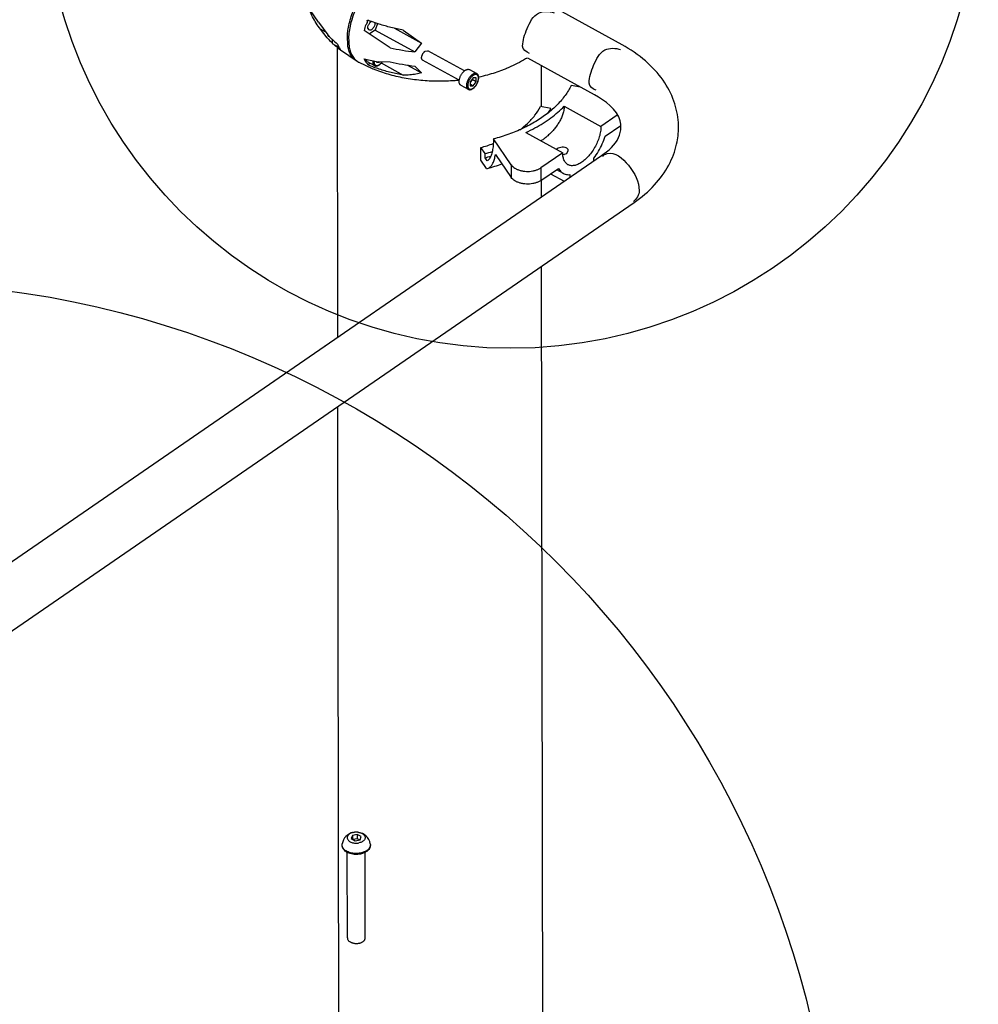
# Model space of a CAD drawing. Units: inches. Extents: x 39775 to 100867, y -7776 to 24732.
# Drawn here: x 77023 to 77559, y -531 to 20 of the extents above; entities that cross this region are included whole.
import ezdxf

# ---------------------------------------------------------------- set-up
doc = ezdxf.new("R2010")
doc.units = ezdxf.units.IN
doc.header["$MEASUREMENT"] = 0

msp = doc.modelspace()

# ---------------------------------------------------------------- linework, layer by layer
for p, q in [((77190.21302914497, 18.17418222559172), (77185.71188777898, 24.69186540558985)), ((77360.01086607898, 5.517502687591332), (77322.80161105898, 26.09104853559074)), ((77190.21302914497, 18.17418222559172), (77195.45061480897, 11.03485919159175)), ((77221.69244294497, 17.96933046359118), (77221.76939300698, 17.64098440959242)), ((77223.22464689097, 17.4334874915894), (77221.89236913898, 13.7868910255911)), ((77194.22649508298, 12.57126505959059), (77191.29850017698, 14.19019654359181)), ((77195.07870419898, 9.38589144559046), (77191.29850017698, 14.19019654359181)), ((77196.01141429698, 10.24139290959101), (77195.49367390497, 11.07848292958988)), ((77206.70564919498, 4.307284381591671), (77206.39371509699, 11.37189509359087)), ((77230.21520974499, 3.919479721591415), (77215.68953140498, 13.51017351959126)), ((77218.47524592499, 13.93348636359042), (77217.76155824898, 14.88228278959105)), ((77221.89236913898, 13.7868910255911), (77218.72653269698, 11.60775974759053)), ((77221.89236913898, 13.7868910255911), (77244.09189674899, 1.512444911591956)), ((77232.63079317898, 14.80695451759129), (77247.84890574498, 6.392635557591348)), ((77237.61412839897, 13.74350122159194), (77247.84890574498, 6.392635557591348)), ((77196.40122606498, 10.02584901758928), (77196.01147906698, 10.24134566559042)), ((77197.84396613098, 8.649095103592117), (77197.84751654297, 6.238753213592645)), ((77197.84751654297, 6.238753213592645), (77201.56844204498, 4.181398679591439)), ((77200.82917301299, 5.892449613591452), (77201.61652856297, 4.206932029590462)), ((77207.07991387698, 10.13185642559074), (77207.44983439698, 3.895812001590457)), ((77247.84890574498, 6.392635557591348), (77244.09189674899, 1.512444911591956)), ((77201.05421447297, -157.8057967764089), (77200.81574809698, 4.081305915589837)), ((77201.56824316298, 4.316466227590354), (77201.56844204498, 4.181398679591439)), ((77201.56844204498, 4.181398679591439), (77201.64024479697, 4.181982625590535)), ((77201.75662200898, 3.964615521590531), (77202.56403517698, 2.695726009591453)), ((77211.80461816897, -3.722597196408969), (77202.43337732297, 2.540424313590847)), ((77249.86596089299, 1.977559297591142), (77251.32113121098, 2.242071087592194)), ((77271.80935896697, -9.086161018409257), (77251.32106618698, 2.242118331590973)), ((77220.70924399697, -8.00909103640879), (77212.64036935498, -4.184698634408051)), ((77216.64032401697, -4.264802614407017), (77215.71287502098, -2.336968776407957)), ((77216.51843932297, -2.589058442410533), (77222.57485901099, -3.892709378409563)), ((77217.36922095898, -3.852951012408084), (77216.52299303497, -2.544283322409683)), ((77217.72391494099, -5.396735326408816), (77216.64032401697, -4.264802614407017)), ((77217.36928014098, -3.853055152407251), (77221.46229837099, -6.116145114408937)), ((77217.90129838098, -5.784472930410629), (77217.72391494099, -5.396735326408816)), ((77217.79155234699, -5.578524650407417), (77218.99356543698, -4.751146320408225)), ((77222.57485901099, -3.892709378409563), (77230.22680179698, -3.950022954408269)), ((77222.58489759898, -3.814064882408275), (77222.58551253298, -4.231521502408214)), ((77222.58551253298, -4.231521502408214), (77224.25711675898, -4.217927422409048)), ((77224.25711675898, -4.217927422409048), (77223.74469080898, -3.934599566409815)), ((77224.25711675898, -4.217927422409048), (77224.41322388899, -4.004078472407855)), ((77224.25898696098, -5.487473778408457), (77225.64351225898, -4.135694160408093)), ((77224.33111661098, -5.578407810409772), (77225.73492965297, -4.146175978408792)), ((77225.34039526299, -4.632069342407704), (77237.65122306698, -11.43890764640855)), ((77268.90557127698, -14.33668645840771), (77248.41781062698, -3.008701240409209)), ((77344.52683608698, -22.4868687864091), (77307.31758106698, -1.913322938407873)), ((77239.98396186097, -5.7712169244096), (77247.87324910497, -10.13332021440692)), ((77244.10348880099, -6.35705801840777), (77247.87324910497, -10.13332021440692)), ((77274.61437113698, -8.35173602040777), (77278.70738911297, -10.61482598240946)), ((77314.86453244498, -28.95287795240802), (77314.83082131098, -6.067504114407711)), ((77276.65675567297, -12.92451478440853), (77274.98849764297, -15.20983863640686)), ((77274.98849764297, -15.20983863640686), (77274.99184409298, -17.48156840840784)), ((77276.09915099698, -13.94823765440924), (77274.98887965898, -15.46918330440894)), ((77276.09876898097, -13.68889298640897), (77276.09915099698, -13.94823765440924)), ((77278.33170634898, -15.18265047640853), (77276.09915099698, -13.94823765440924)), ((77278.32835989898, -12.91092070440936), (77276.65675567297, -12.92451478440853)), ((77276.66344831898, -17.46797432840867), (77278.33170634898, -15.18265047640853)), ((77278.33170634898, -15.18265047640853), (77278.32835989898, -12.91092070440936)), ((77269.77561170098, -17.10310205840869), (77273.86862967699, -19.36619202040856)), ((77276.66344831898, -17.46797432840867), (77274.99046131698, -16.54295509640906)), ((77274.99184409298, -17.48156840840784), (77276.66344831898, -17.46797432840867)), ((77336.77784625097, -18.20233785840901), (77331.49729826498, -17.21657224040791)), ((77320.03822618698, -30.02535129640819), (77314.29767734298, -28.95371310441078)), ((77320.04004838297, -31.26246134440771), (77320.03822618698, -30.02535129640819)), ((77327.60577925098, -28.7797944784088), (77348.14228885097, -40.1347334144084)), ((77357.22570883497, -33.88236872840935), (77348.14228885097, -40.1347334144084)), ((77306.23066096498, -43.49286893840872), (77326.76717031098, -54.84780787441014)), ((77350.50774157498, -45.59626173441029), (77359.33876556897, -39.51762822240744)), ((77297.97056572497, -61.528372872408), (77288.02350535497, -47.14076461440891)), ((77280.99702232899, -58.96519207040728), (77280.98658927898, -51.8826395604101)), ((77283.33956984099, -55.28603305840988), (77280.98658927898, -51.8826395604101)), ((77326.76717031098, -54.84780787441014), (77314.61136531098, -63.2149788464103)), ((77323.24635566099, -52.90670710840823), (77323.70585283698, -52.47026322640886)), ((77329.70801177499, -53.76488217640872), (77328.91514848897, -55.35055972641021)), ((76440.08933889498, -681.5985884064085), (77348.53187379698, -56.29291852240931)), ((77284.23356576698, -63.6465873304096), (77280.99702232899, -58.96519207040728)), ((77283.34304735498, -57.64688381040833), (77283.33956984099, -55.28603305840988)), ((77284.51953750898, -59.34858068641006), (77283.34304735498, -57.64688381040833)), ((77289.14628797097, -55.83223999240909), (77297.98099877498, -68.61092538240882)), ((77326.85171751298, -55.71022652040847), (77327.63824502297, -55.84298495440999)), ((77327.63704411098, -55.85049979840915), (77326.87077233898, -55.92237875040701)), ((77328.91514848897, -55.35055972641021), (77327.63704411098, -55.85049979840915)), ((77344.15862625698, -59.30314338840799), (77344.15651729498, -57.87135427840803)), ((77284.23356576698, -63.6465873304096), (77284.74555051897, -63.55255653040876)), ((77297.97056572497, -61.528372872408), (77297.98099877498, -68.61092538240882)), ((77314.61136531098, -63.2149788464103), (77314.62179810698, -70.29753135640931)), ((77314.62179810698, -70.29753135640931), (77324.42258343298, -63.55138457440808)), ((77323.37378441298, -64.27330134240947), (77327.05139707298, -66.30670774040846)), ((77314.93886656099, -79.41589767640835), (77314.92543427898, -70.29708406240934)), ((77320.01617644698, -66.5844341344091), (77327.53816978498, -70.74345528040976)), ((77330.79706827097, -67.06702600640892), (77330.79917723298, -68.49881511640888)), ((76458.23306359298, -707.9577470164095), (77366.67559849497, -82.65207738640856)), ((77317.94511175498, -2120.257183524407), (77314.99603332498, -118.2245256724091)), ((77201.75432686498, -633.0890809044085), (77201.11138123699, -196.6144247724096)), ((77209.73923469498, -434.807170382408), (77210.27495422299, -434.7187915904087)), ((77209.14344213498, -436.5505364664095), (77208.54764982898, -438.2939025504074)), ((77208.54764982898, -438.2939025504074), (77210.69592721897, -439.4817167864076)), ((77211.88751208497, -435.9949846184081), (77209.14344213498, -436.5505364664095)), ((77209.14344213498, -436.5505364664095), (77209.14649800898, -438.625014664407)), ((77211.89098959898, -438.3558356244084), (77209.52572686698, -438.8346959824084)), ((77210.69592721897, -439.4817167864076), (77213.43999691498, -438.926164938408)), ((77214.03578947498, -437.1827988544082), (77211.88751208497, -435.9949846184081)), ((77211.88751208497, -435.9949846184081), (77211.89098959898, -438.3558356244084)), ((77213.06118995098, -439.0028564284094), (77211.89098959898, -438.3558356244084)), ((77213.43999691498, -438.926164938408), (77214.03578947498, -437.1827988544082)), ((77216.30341435298, -445.5341954104078), (77213.75613242698, -446.3952678564092)), ((77219.16372257698, -441.18903874641), (77219.21532039097, -441.7139604804088)), ((77206.37431305298, -493.8119870944083), (77206.30382856098, -445.9624396644085)), ((77216.31048952298, -445.9720850604081), (77213.64741534698, -446.9075810304093)), ((77216.37430219699, -493.7972566184089), (77216.30383548499, -445.9596730964095))]:
    msp.add_line(p, q)
for centre, radius in [((77297.84512992724, 97.1495494770661), 261.3072271409328), ((76945.67489995164, -661.2771800485771), 533.9627342705498)]:
    msp.add_circle(centre, radius)
for centre, radius, start, end in [((77261.76157997697, 1.995469345591118), 47.489178326, 161.9503237506575, 165.967628229294), ((77250.61379455097, 99.25802996359016), 86.314369408, 247.7021008223048, 249.1135274185102), ((77230.64487690698, 42.52619092559144), 47.22647654, 221.8217329826628, 222.9981022411196), ((77230.02949688298, 41.28905903359009), 47.321982318, 222.3899038735844, 227.1286264362709), ((77230.84464257298, 42.71172649559048), 47.499110742, 222.9974523607087, 223.5002586967856), ((77231.06455755097, 42.92100446159202), 47.802688748, 223.5007668490856, 225.8924080666065), ((77231.48356992098, 43.35520653959065), 48.406096736, 225.8939976199917, 230.7077986117108), ((77234.85181794697, 46.60281929759185), 54.49924101400001, 228.8978569546572, 232.1687894095566), ((77243.25716613498, 54.01012757159151), 65.694079686, 230.3188976675956, 231.5799017325459), ((77236.92894536498, 49.24862452159141), 57.862936598, 232.1511760950838, 233.5656066026326), ((77211.72452409499, 9.88774058159106), 11.594962586, 209.3364824092445, 209.5014946678237), ((77211.56914137298, 9.799191609590707), 11.416120932, 209.4987334419192, 210.7359408318851), ((77256.72395047898, 115.5403651915913), 114.725478448, 256.6403741001653, 263.6785286060381), ((77216.71612549099, 3.28550537359115), 8.509089408, 231.1680648400879, 234.9637505702177), ((77215.92628886897, 3.61266270759188), 8.413317692, 240.6684236853299, 244.7514965258774), ((77216.72602437898, 3.299072275591243), 8.525880586000001, 234.9616247321314, 238.9653697655291), ((77216.70418647498, 3.262812251590731), 8.483552502, 238.9654899837978, 241.3804292782673), ((77228.24887484098, 36.30921605959156), 40.628547648, 252.0280403676406, 253.2184225131946), ((77256.73554253098, 107.6708625155916), 114.725478448, 256.6403741001653, 263.6785286060381), ((77221.18882977898, -1.363742376408482), 5.257125630000001, 304.551478644862, 306.706744004655), ((77275.33584264298, -13.35205164840772), 5.539799181999999, 124.6113985120168, 129.5794528176219), ((77273.59516133898, -14.61378928240993), 5.257125630000001, 304.5514786438785, 306.7067440056958), ((77291.77946736297, -16.07413078641002), 31.514980658, 327.7424477273972, 333.7246565955747), ((77261.14130410299, 23.56879018159088), 78.0176494, 284.7362091311143, 290.0862916569646), ((77260.82591382698, 30.09093868159107), 88.29548127, 284.7724498243467, 287.5403403154639), ((77260.68285416898, 28.25490933358924), 88.840319906, 284.7775280587029, 286.9705187350834), ((77260.55377695698, 28.4185879495908), 95.100004618, 284.7370611056602, 289.7910770589749), ((77211.29895877898, -442.6528537004069), 8.000000002, 101.4451433514378, 169.6253674289547), ((77211.13713969698, -441.7403564144097), 7.072688674, 101.6255974512488, 106.3015456284696), ((77211.21127543898, -442.078157618409), 7.418501038, 101.4450661633914, 101.6606816839024), ((77211.29902862897, -442.6948404084087), 8.041672004, 82.85253533228052, 97.3163901285758), ((77211.29895877898, -442.6528537004069), 8.000000002, 10.54343063624984, 82.81442433336129), ((77210.96909888498, -441.1656905584077), 6.473958096, 106.301717063828, 109.8284993192994)]:
    msp.add_arc(centre, radius, start, end)
for points, start_tangent, end_tangent in [([(77206.39371509699, 11.37189509359087), (77206.77621801497, 14.39514584159224), (77207.64418630698, 18.36200481159176), (77208.92699298698, 22.43073556159106), (77210.59301607098, 26.50029689159237), (77212.60684033898, 30.48612305758979)], (0.0006570770000000008, 0.0079438426), (0.003867564099999998, 0.006965523499999998)), ([(77213.35102554098, 30.07465194759061), (77211.33719720898, 26.08881689159352), (77209.67117006099, 22.01924184559357), (77208.38836211097, 17.95049941159414), (77207.52039661298, 13.98363586959022), (77207.08336141898, 10.19126905759185)], (-0.004014857900000001, -0.007230801100000002), (-0.0004870826999999997, -0.008261194499999994)), ([(77191.29850017698, 14.19019654358999), (77188.93769108098, 17.6427743475906), (77186.94380098698, 21.08235319359119), (77185.30591780099, 24.46107998959269)], (-0.002788457400000001, 0.0037712439), (-0.001888026399999999, 0.0042933823)), ([(77304.37203679298, 4.732325441589637), (77306.86052864097, 14.54689839559069), (77313.18545528498, 23.21132937758921), (77321.94713931097, 23.44687449959019)], (-1.6296e-05, 0.0110628384), (0.0123589452, -0.004019240799999999)), ([(77216.60942771098, 16.70958545959184), (77217.66485816299, 18.41563716559176), (77217.50693798097, 19.22320146359198)], (0.0007807314000000004, 0.0007648901999999998), (-0.0005885256, 0.0012033111)), ([(77217.76155824898, 14.88228278959105), (77218.07779307498, 16.37762219159049), (77218.92985487098, 17.83613591159155), (77219.83327851498, 18.73112421559381)], (-2.590100000000001e-06, 0.0017583678), (0.001599654, 0.0006746250000000005)), ([(77221.76939300698, 17.64098440959242), (77221.45315843498, 16.14564500759116), (77220.60109638498, 14.68713103359005), (77219.48373082698, 13.72851064959286), (77218.47524592499, 13.93348636359042)], (3.2566e-06, -0.0022107815), (-0.0023044002, 0.0012472857)), ([(77237.61412839897, 13.74350122159012), (77230.73030294898, 15.21252266759075), (77224.12197021698, 17.10464410559143), (77219.84121779297, 18.61549249359268)], (-0.007150760100000002, 0.0012795019), (-0.006788169500000001, 0.002590817500000001)), ([(77207.08336141898, 10.19126905759185), (77207.07991387698, 10.13185642559438)], (-1.379e-06, -2.33893e-05), (-1.3354e-06, -2.33922e-05)), ([(77391.50993592298, -40.5623896584093), (77391.42951469698, -37.97442023440999), (77388.95542795098, -25.97852550640891), (77382.86585288098, -14.2887972984081), (77373.07189685298, -3.526896546409262), (77360.01086607898, 5.517502687593151)], (-1.353169999999999e-05, 0.02308582629999999), (-0.0201380358, 0.011134617)), ([(77211.80491611098, -3.722063034409075), (77210.63641324098, -2.9315037824108), (77208.96177295299, -1.16140521440866), (77207.66958198897, 1.134882547590678), (77206.79168839299, 3.900021289593496), (77206.70564919498, 4.307284381589852)], (-0.003374005500000001, 0.001895458199999999), (-0.0007561737, 0.003785431699999999)), ([(77207.44983439698, 3.895812001594095), (77207.53588019898, 3.488520461594817), (77208.41377658898, 0.7233898475915339), (77209.70596653697, -1.572887500409706), (77211.38060250698, -3.342978194408715)], (0.0006475840999999998, -0.003241827199999998), (0.0025819146, -0.002078456199999999)), ([(77248.41774560299, -3.008653996408611), (77248.39746395698, -2.997073628406724), (77248.19372801698, -2.829300786408567), (77248.03570140898, -2.594806970409991), (77247.92769425898, -2.299989170407571), (77247.87265271298, -1.952888518408145), (77247.87207841898, -1.562973626409075), (77247.92598661699, -1.140879728409345), (77248.03290740898, -0.6981211524089304), (77248.18992385897, -0.2467745824087615), (77248.39275327299, 0.200847839592825), (77248.63586251499, 0.6325368415909907), (77248.91262066098, 1.036516475594908), (77249.21547832298, 1.401767459594339), (77249.53617440499, 1.718326643591354), (77249.86596089299, 1.977559297591142)], (-0.0020079043, 0.0011086193), (0.0018826693, 0.0012958924)), ([(77308.17205281497, 0.7308510975926765), (77304.37203679298, 4.732325441589637)], (-0.002580437800000001, 0.0008391817000000001), (-3.4025e-06, 0.0023098222)), ([(77341.58129181298, -15.84122040640978), (77344.06978366098, -6.026647452406905), (77350.39471030497, 2.637783529591616), (77359.15252362497, 2.874586459593047)], (-1.6294e-05, 0.0110614746), (0.0123612428, -0.004014571899999997)), ([(77220.56489732098, -3.554075562407888), (77220.54181557898, -4.039379900408676), (77220.59356223699, -4.687716678408833), (77220.74521649297, -5.246502708409025), (77220.99217053298, -5.698759360409895), (77221.32692094299, -6.030744980411328), (77221.46238473098, -6.115988396408284)], (-0.0001054487, -0.001122418500000001), (0.0009909487, -0.0005466917)), ([(77221.26041612298, -3.676741560408118), (77221.24789443097, -4.015222214407913), (77221.29447930098, -4.598803216409578), (77221.43100607899, -5.101763094406124), (77221.65332567498, -5.508815620409223), (77221.95468067298, -5.807588962408772), (77222.32591234098, -5.989002366406567), (77222.75573799899, -6.047542508407787), (77223.23109925298, -5.981428340408456), (77223.73750946698, -5.79268424240945), (77224.25898696098, -5.487473778406638)], (-0.0001393851, -0.0018879306), (0.0015582275, 0.001072570300000001)), ([(77306.94490794899, -1.738451558407178), (77304.88533015299, -2.991072370408801), (77295.34827378899, -7.737550050411301), (77294.97071371098, -7.894412322410062)], (-0.0044892473, -0.0028322884), (-0.004905519799999998, -0.0020242188)), ([(77237.65122306698, -11.43890764640855), (77230.76739761699, -9.969886200406108), (77224.15906488498, -8.07776476240906), (77217.90129838098, -5.784472930410629)], (-0.0079747014, 0.001426931600000001), (-0.007495367099999999, 0.003074324099999999)), ([(77268.73225920298, -14.31511017440607), (77266.38233400698, -14.5310627524068), (77256.88442437697, -14.87794013840721), (77247.40384592899, -14.39126902640601), (77238.13328357098, -13.08093433440627), (77229.25834856498, -10.97318645440646), (77220.95903039098, -8.110751488407914), (77220.70924577498, -8.00908976640676)], (-0.0191528336, -0.0019746369), (-0.0178280173, 0.0072912146)), ([(77221.46229837099, -6.116145114405299), (77221.90648976098, -6.288197602405489), (77222.41358298098, -6.341421270408318), (77222.97659353897, -6.261728262408724), (77223.57179046898, -6.042494512408666), (77224.17039023698, -5.693600112406784)], (0.0009929682000000002, -0.0005490267999999998), (0.0009346328999999999, 0.0006433331999999999)), ([(77247.87324910497, -10.13332021440874), (77244.73196455698, -10.86957477440774), (77241.31734095697, -11.31870671840807), (77237.65122306698, -11.43890764640855)], (-0.0039111214, -0.001127113699999999), (-0.0040698387, 6.057210000000003e-05)), ([(77268.90116767898, -14.33611572040718), (77268.98878396298, -13.82466690840738), (77269.15453801298, -13.18403344240687), (77269.38218678298, -12.53410459240877), (77269.66709629698, -11.88811096440804), (77270.00346646499, -11.25920340840639), (77270.38444970098, -10.66018428640746), (77270.80229011498, -10.10324813840816), (77271.24848226298, -9.599732762408166), (77271.71394234298, -9.159887820409494), (77271.80617279098, -9.08229717040922)], (0.000310126, 0.002393635799999999), (0.001862721, 0.0015360521)), ([(77272.18919539297, -8.792667574409279), (77272.66456629898, -8.505547498405576), (77273.13037816898, -8.304372640408474), (77273.57714791298, -8.193238242411098), (77273.99578131498, -8.174406682410336), (77274.37775565898, -8.2482612464064), (77274.61443031898, -8.351840160406937)], (0.0008396655000000004, 0.0005779646), (0.0008950487999999999, -0.0004943467)), ([(77278.70730275297, -10.61498270040829), (77278.43039119098, -10.49859863040911), (77277.95292046698, -10.43345550440608), (77277.42486259498, -10.50677616040593), (77276.86226224698, -10.71633251040839), (77276.28221336898, -11.05575753640915)], (-0.0008959578999999999, 0.0004942866999999999), (-0.0008389661999999999, -0.0005774831999999999)), ([(77276.73744791698, -18.82845471640576), (77277.18586180298, -18.45758271240811), (77277.76218094498, -17.86626004440768), (77278.28981463698, -17.19127079241116), (77278.75611825098, -16.45273988440567), (77279.14897522498, -15.67164949841026), (77279.45724232498, -14.86945399840806), (77279.67083778298, -14.06776599040859), (77279.78058584899, -13.28839137440991), (77279.77825362099, -12.55499863240584), (77279.65925766897, -11.89667711440597), (77279.42993834098, -11.34509046040876), (77279.10712999498, -10.91719342440774), (77278.70738911297, -10.61482598240582)], (0.0030081708, 0.0022418951), (-0.003281715399999999, 0.001814508799999999)), ([(77294.97064436898, -7.894513160406859), (77293.09226636298, -8.641879458407857), (77284.67074675698, -11.38131873440761), (77279.78429831298, -12.56836817640942)], (-0.005791154299999998, -0.002389242), (-0.006123172900000001, -0.0013190348)), ([(77268.93472869898, -14.2940390964086), (77268.73225920298, -14.31511017440607)], (-7.970440000000001e-05, -8.372400000000001e-06), (-7.972030000000001e-05, -8.219100000000002e-06)), ([(77269.77555226498, -17.10299791840771), (77269.67468759498, -17.04153931640576), (77269.38845397899, -16.78867901440572), (77269.15935359898, -16.45314298240737), (77268.99204989498, -16.04176204240866), (77268.88994900699, -15.56291082840653), (77268.85512916298, -15.02633684440843), (77268.88829927698, -14.44296361441047), (77268.90116767898, -14.33611572040718)], (-0.0010610411, 0.0005860264000000002), (0.000155327, 0.0011988554)), ([(77276.28221336898, -11.05575753640915), (77275.70234076698, -11.51473807640832), (77275.14026315098, -12.0793280064081), (77274.61305922698, -12.73237242040705), (77274.13674775898, -13.45402985440887), (77273.72580115899, -14.22237223440789), (77273.39270606698, -15.01405416640773), (77273.14758311298, -15.80502083440842), (77272.99788084698, -16.57123875840807), (77272.94814713899, -17.28942706040652), (77272.99989379698, -17.9377638384085), (77273.15154805298, -18.49654961440865), (77273.39850209298, -18.9488062664077), (77273.73325250298, -19.28079188640913), (77273.86871603699, -19.36603530240973)], (-0.0031375187, -0.002159639399999999), (0.0033506531, -0.0018485057)), ([(77276.65488547098, -11.65496817440726), (77276.13356698098, -12.06754266040844), (77275.62762819098, -12.57562495640741), (77275.15303554098, -13.16338933840962), (77274.72425255299, -13.81293261640894), (77274.35430688698, -14.50451822840841), (77274.05444109098, -15.21712767440658), (77273.83376970098, -15.92910288240637), (77273.69899907897, -16.6188040684101), (77273.65422599098, -17.26526912040936), (77273.70081060697, -17.84885012240738), (77273.83733763898, -18.35181000040757), (77274.05965698097, -18.75886252640521), (77274.36101223298, -19.05763586840658), (77274.73224364698, -19.23904952640623), (77275.16206955898, -19.29758966840927), (77275.63743081297, -19.23147524640626), (77276.14384102698, -19.04273114840726), (77276.66531852097, -18.7375206844099)], (-0.003578835999999999, -0.00246341), (0.003578835999999999, 0.00246341)), ([(77276.66531852097, -18.7375206844099), (77277.18663701098, -18.32494645240695), (77277.69257580099, -17.81686390240793), (77278.16716845098, -17.22909952040754), (77278.59595143897, -16.57955624240822), (77278.96589710498, -15.88797088440879), (77279.26576264697, -15.17536118441058), (77279.48643429097, -14.46338623040901), (77279.62120465898, -13.7736850444071), (77279.66597800098, -13.1272197384078), (77279.61939338499, -12.543638990408), (77279.48286635298, -12.04067885840777), (77279.26054701098, -11.63362633240649), (77278.95919175897, -11.33485299040512), (77278.58796034497, -11.15343958640915), (77278.15813443298, -11.09489944440611), (77277.68277317898, -11.16101361240908), (77277.17636296498, -11.34975796440813), (77276.65488547098, -11.65496817440726)], (0.003578835999999999, 0.00246341), (-0.003578835999999999, -0.00246341)), ([(77345.38517828698, -19.843952558409), (77341.58129181298, -15.84122040640978)], (-0.002582759799999999, 0.0008388051999999998), (-3.404499999999999e-06, 0.002311186)), ([(77273.86862967699, -19.36619202040856), (77274.31282132099, -19.53824476240879), (77274.81991454097, -19.59146817640794), (77275.38292484498, -19.51177516840653), (77275.97812202899, -19.29254141840829), (77276.57672154298, -18.94364727240827)], (0.0009929682000000002, -0.0005490267999999998), (0.0009346328999999999, 0.0006433331999999999)), ([(77331.49729826498, -17.21657224040973), (77328.14026510098, -22.76486950040999), (77323.69174212098, -28.01352270640746), (77318.22080106898, -32.88105907240788), (77311.81237802099, -37.29192782240534), (77304.56595969698, -41.17766605040924), (77296.59539702498, -44.47747276040718), (77288.02350535497, -47.14076461440891)], (-0.009444331299999997, -0.0191755394), (-0.0206672985, -0.005455224899999999)), ([(77359.28889317698, -40.54328047640774), (77358.93008820497, -37.06719522640742), (77344.52683608698, -22.48686878640729)], (0.0002069413, 0.009626514099999999), (-0.008259407099999996, 0.004566747999999999)), ([(77302.71254735098, -42.01772990240897), (77307.00601399898, -38.503021412409), (77311.21503428298, -33.89175783840801), (77314.29767734298, -28.95371310441078)], (0.0056237183, 0.004067463499999999), (0.003063601799999999, 0.0062202622)), ([(77306.23066096498, -43.49286893840872), (77311.23801772698, -40.98858667240893), (77315.90728397897, -38.24725636640687), (77320.20924362498, -35.28610074440803), (77324.11692973899, -32.12368187241009), (77327.60577925098, -28.7797944784088)], (0.0093308954, 0.0042993477), (0.007093711899999999, 0.007431638500000001)), ([(77327.60577925098, -28.7797944784088), (77327.35677797097, -31.28500816240921), (77326.70389840298, -33.66554670840924), (77325.76611313099, -35.89333778240871), (77324.60621578098, -37.99696400440916), (77323.26921820098, -39.98325391040817), (77321.76633296697, -41.88120490240726), (77320.13473577298, -43.66877613040742), (77318.44693904697, -45.29091182441152), (77316.82984728497, -46.66064416240806), (77315.17463393298, -47.88246391840767), (77314.71088657499, -48.19087452840904)], (1.39849e-05, -0.009493912199999998), (-0.0079787393, -0.005167755400000001)), ([(77348.14228885098, -40.1347334144084), (77347.91259639699, -42.91334990440919), (77347.22584465897, -45.89204371840788), (77346.11204856298, -48.94063122040643), (77344.61988593898, -51.92587493240717), (77342.81457179498, -54.717304960408), (77340.77500665898, -57.19292281841081), (77338.59032954497, -59.24453161840938), (77336.35602133899, -60.78246682040844), (77334.16973183298, -61.73951291240701), (77332.12701252499, -62.07384219040796), (77330.31714009697, -61.77084330441176), (77329.71409329698, -61.49251620040559)], (1.83387e-05, -0.0124495116), (-0.0109611185, 0.006080328900000002)), ([(77348.53187379698, -56.29291852240749), (77357.99287798899, -46.37526881240774), (77359.28889317698, -40.54328047640774)], (0.0063512504, 0.004371738100000001), (0.0001690643000000003, 0.0078645467)), ([(77366.67559849497, -82.65207738641038), (77378.14038049299, -72.7915665004075), (77386.08889088497, -61.69868139640857), (77390.47637868098, -49.96447575640741), (77391.50993592298, -40.5623896584093)], (0.016455854, 0.0113270112), (-1.17476e-05, 0.0200420907)), ([(77288.02350535497, -47.14076461440891), (77287.88090340498, -50.7482311104086), (77287.44526495697, -53.84003874440714), (77286.72725572498, -56.34123364040533), (77285.74407455698, -58.19231934640811), (77284.51953750898, -59.34858068640642)], (7.605899999999998e-06, -0.005163381399999998), (-0.004432369000000001, -0.002648522200000001)), ([(77344.15651729498, -57.87135427840985), (77346.74911510697, -54.02412981640919), (77348.90024796498, -49.86660777840734), (77350.50774157498, -45.59626173440847)], (0.0033189055, 0.004342826199999999), (0.0016044769, 0.0052250289)), ([(77323.70585283698, -52.47026322640704), (77324.96541191297, -51.86199190040679), (77326.48557346498, -51.57033436840902), (77328.01022116498, -51.73151692640931), (77329.55266766099, -52.84862696040727), (77329.70801177499, -53.76488217640872)], (0.002356671199999999, 0.0016221608), (-0.0001893621, -0.003157960300000001)), ([(77329.71409329698, -61.49251620040559), (77328.81921446699, -60.84375854440987), (77327.69870235698, -59.33310624440855), (77327.00457547497, -57.30490862441002), (77326.76717031098, -54.84780787440832)], (-0.002632251800000001, 0.0014601573), (-4.403899999999999e-06, 0.0029896812)), ([(77348.93723722297, -56.78003692840684), (77351.63419296697, -55.27642754040789), (77363.54115442098, -61.8599622524107), (77369.51069772698, -76.05603266640901)], (0.0105158801, 0.0087509584), (1.8561e-05, -0.01260047070000001)), ([(77284.74526299098, -63.55148084040775), (77285.59375227698, -63.20134438040805), (77286.78318474698, -62.17490650440959), (77287.78259854697, -60.58479055840871), (77288.57479101898, -58.45849407440983), (77289.14628797097, -55.83223999240909)], (0.0035709784, 0.0009538723), (0.0005791590999999999, 0.003622618499999999)), ([(77297.97056572497, -61.528372872408), (77299.97591325098, -63.39285072840903), (77301.35578857097, -64.12584265840815), (77302.92868890497, -64.6919774164071), (77304.64239185298, -65.07245798640724), (77306.43999938297, -65.25465218640966), (77308.26182784498, -65.23251049840655), (77310.04738993298, -65.00676825240771), (77311.73740179298, -64.5849207344072), (77313.27575203098, -63.98097350440912), (77314.61136531098, -63.2149788464103)], (0.004050319399999999, -0.005858455400000002), (0.005866774399999999, 0.0040382602)), ([(77324.42258343298, -63.55138457440808), (77326.03938868298, -65.6023581204081), (77327.05256547299, -66.30454162840942)], (0.0007153356999999998, -0.0013309611), (0.0013320483, -0.0007364534000000002)), ([(77314.62179810698, -70.29753135640749), (77313.28618508097, -71.0635260144063), (77311.74783458898, -71.66747324440985), (77310.05782298298, -72.0893210164104), (77308.27226089497, -72.31506300840738), (77306.45043217897, -72.33720469640866), (77304.65282464898, -72.15501049640807), (77302.93912170098, -71.77452992640792), (77301.36622136697, -71.20839516840897), (77299.98634630098, -70.47540323840622), (77297.98099877498, -68.61092538240882)], (-0.005866774399999999, -0.0040382602), (-0.004050319399999999, 0.005858455400000002)), ([(77327.05256547299, -66.30454162840942), (77328.19839985899, -66.79309107040717), (77330.79706827097, -67.06702600640892)], (0.001337023, -0.0007392038000000002), (0.0015130309, 0.0001048117)), ([(77369.51069772698, -76.05603266640901), (77366.27023506898, -82.16495872640917)], (3.859400000000001e-06, -0.002620048299999999), (-0.002186594, -0.0018196093)), ([(77212.29960168498, -434.7156587544105), (77212.82939894898, -434.8013832464094), (77213.78497387297, -435.0619217144085), (77214.63158178098, -435.4394327704085), (77215.33222173098, -435.9174178444064), (77215.85627224497, -436.4749861984074), (77216.18083014298, -437.0877698344084), (77216.29171028698, -437.7289869924098), (77216.18406661098, -438.3706130904084), (77215.86260421098, -438.9846065284091), (77215.34137208098, -439.544132714409), (77214.64315071897, -440.0247372904068), (77213.79845593899, -440.4054159804073), (77212.84420435497, -440.6695310224095)], (0.0040199317, -0.0005067652999999998), (-0.003968283799999999, -0.0008034006)), ([(77208.77309438698, -435.0755594824059), (77207.94028833098, -435.4519643684089), (77207.24206696899, -435.9325689444086), (77206.72083483898, -436.4920951304084), (77206.39937243899, -437.1060883144073), (77206.29172901699, -437.7477146664096), (77206.40260916098, -438.3889318244092), (77206.72716680498, -439.0017152064083), (77207.25121731898, -439.5592838144075), (77207.95185726898, -440.037268634409), (77208.79846517698, -440.4147799444054), (77209.75404035498, -440.67531841241), (77210.77681936098, -440.8074972184095), (77211.82210200498, -440.805539640407), (77212.84420435497, -440.6695310224095)], (-0.004395134, -0.001584924), (0.004573540099999998, 0.0009259380999999998)), ([(77206.29222457098, -445.9842011144083), (77205.63017204698, -445.5873319564089), (77204.70764277698, -444.836166834406), (77204.01685243897, -443.9891675124072), (77203.57487237298, -443.0846709724083), (77203.38035307698, -442.1517866304075), (77203.42974845698, -441.2121844964076)], (-0.0020708984, 0.0011042821), (0.0004221744, 0.0023059969)), ([(77206.29264062298, -445.5437783224079), (77205.65596930298, -445.1865636444072), (77204.73117816298, -444.4894080664071), (77204.02999719298, -443.699079192409), (77203.57630493298, -442.8424827344115), (77203.38556439498, -441.9488121824088), (77203.42985869298, -441.2122045624092)], (-0.0019595121, 0.0009843595999999997), (0.0003942512000000001, 0.002163169999999999)), ([(77213.75613242698, -446.3952678564092), (77212.33126888098, -446.596229608409), (77210.87120449098, -446.632278304407), (77209.42566128098, -446.5021861084097), (77208.04386445097, -446.2103827804094), (77206.77287562899, -445.7668073404075), (77206.29264062298, -445.5437783224079)], (-0.0029474273, -0.0005967226999999999), (-0.002689856800000001, 0.0013512477)), ([(77219.21532039097, -441.7139604804106), (77219.13100585298, -442.4584692784065), (77218.78555391498, -443.3347756284093), (77218.18511264698, -444.1572322004085), (77217.35012498498, -444.8978354944102), (77216.30341435298, -445.534195410406)], (1.98554e-05, -0.0019949191), (-0.001776775299999999, -0.0008961658999999997)), ([(77219.16389072497, -441.1890075044103), (77219.21889950498, -442.0867839664097), (77219.05036034498, -442.982609708406), (77218.65085796898, -443.8614144024068), (77218.01598369898, -444.6938732404069), (77217.16061253697, -445.4414671224076), (77216.31048952298, -445.9720850604081)], (0.0004294355000000002, -0.0023072645), (-0.0020706773, -0.0011101017)), ([(77213.64741534699, -446.9075810304075), (77212.23617407498, -447.1037917124086), (77210.79618736898, -447.1308356004083), (77209.37258467899, -446.9883606504063), (77208.00810760098, -446.6790419904082), (77206.74572836298, -446.2084996244103), (77206.29222457098, -445.9842011144083)], (-0.0029123889, -0.0005896290000000002), (-0.002624904600000001, 0.0013996993)), ([(77206.37433388099, -493.8121311124105), (77206.37657822498, -493.9020793704094), (77206.44887500699, -494.3399212684071), (77206.62143930499, -494.7668660584095), (77206.89075829898, -495.1742221144068), (77207.25134939898, -495.5536970984085), (77207.69587200499, -495.897566108406), (77208.21527711298, -496.1988289044093), (77208.79899070298, -496.4513524024078), (77209.43513040098, -496.6499958964087), (77210.11074627098, -496.7907159604092), (77210.81208472098, -496.8706479824104), (77211.52486815698, -496.8881643304067), (77212.23458657498, -496.8429086424076), (77212.92679245498, -496.7358021764103)], (3.850899999999999e-06, -0.003153037299999998), (0.003083639999999999, 0.0006242997000000001)), ([(77212.92679245498, -496.7358021764103), (77213.58739413098, -496.5690255224072), (77214.20294357298, -496.3459733904074), (77214.76091019898, -496.0711867924092), (77215.24993563698, -495.7502593164081), (77215.66006410298, -495.3897243504071), (77215.98294712498, -494.996921224405), (77216.21201143698, -494.5798463664087), (77216.34259410697, -494.1469902344088), (77216.37428136898, -493.7971126004068)], (0.0018816883, 0.0003809580000000001), (-2.3499e-06, 0.0019240357))]:
    msp.add_spline(points, degree=3, dxfattribs=dict(start_tangent=start_tangent, end_tangent=end_tangent))

doc.saveas('drawing.dxf')
